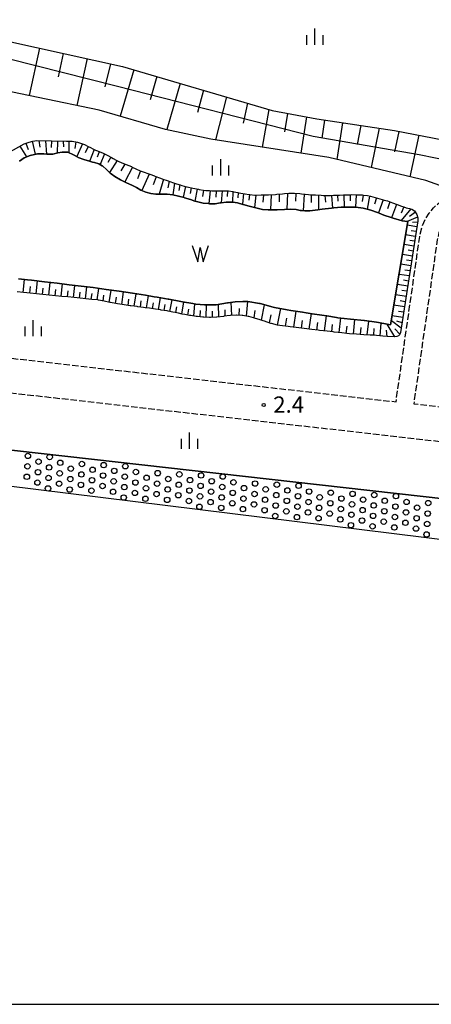
# Model space of a CAD drawing. Extents: x -20000 to -18000, y 103500 to 105000.
# Drawn here: x -19160 to -19065, y 103500 to 103727 of the extents above; entities that cross this region are included whole.
import ezdxf
from ezdxf.enums import TextEntityAlignment as Align

# ---------------------------------------------------------------- set-up
doc = ezdxf.new("R2010")
doc.units = 0
doc.linetypes.add('210600', pattern=[2, 1.5, -0.5])
for name, color, linetype in [('2106000', 3, '210600'), ('5101001', 4, 'Continuous'), ('5105000', 4, 'Continuous'), ('5105990', 5, 'Continuous'), ('5232000', 4, 'Continuous'), ('5232990', 4, 'Continuous'), ('6101110', 6, 'Continuous'), ('6101120', 6, 'Continuous'), ('6101990', 6, 'Continuous'), ('6110000', 1, '611000'), ('6334000', 3, 'Continuous'), ('7102001', 8, 'Continuous'), ('7312000', 1, 'Continuous'), ('999', 7, 'Continuous')]:
    doc.layers.add(name, color=color, linetype=linetype)
doc.styles.add('PlotAnnotation', font='txt')
doc.linetypes.add('611000', pattern='A,1,[3,dmdr.shx,S=0.2,R=0,X=0,Y=0],1', length=2)

# ---------------------------------------------------------------- blocks, each defined once
blk = doc.blocks.new('510500')
at = {"layer": '5105990'}
for p, q in [((-0.742, 0.562), (-0.238, -0.938)), ((-0.238, -0.938), (0.007, 0.393)), ((0.007, 0.393), (0.258, -0.935)), ((0.258, -0.935), (0.762, 0.568))]:
    blk.add_line(p, q, dxfattribs=at)
blk = doc.blocks.new('523299')
at = {"layer": '5232990'}
blk.add_circle((0, 0), 0.25, dxfattribs=at)
blk = doc.blocks.new('633400')
at = {"layer": '6334000'}
for points in [[(-0.75, -0.75), (-0.75, 0.15)], [(0, -0.75), (0, 0.75)], [(0.75, -0.75), (0.75, 0.15)]]:
    blk.add_lwpolyline(points, dxfattribs=at)
blk = doc.blocks.new('731200')
at = {"layer": '7312000'}
blk.add_circle((0, 0), 0.15, dxfattribs=at)

msp = doc.modelspace()

# ---------------------------------------------------------------- linework, layer by layer
at = {"layer": '2106000', "flags": 128}
for points in [[(-19244.31, 103675.53), (-19244.39, 103666.69), (-19244.33, 103664.95), (-19244.03, 103663.32), (-19243.41, 103661.79), (-19242.51, 103660.4), (-19241.36, 103659.21), (-19239.99, 103658.28), (-19238.47, 103657.63), (-19236.85, 103657.28), (-19234.85, 103657.03), (-19073.09, 103638.7), (-19067.64, 103676.76), (-19067.14, 103678.91), (-19066.35, 103680.77), (-19065.49, 103682.13), (-19064.48, 103683.35), (-19063.12, 103684.58), (-19061.9, 103685.44), (-19060.22, 103686.28), (-19049.87, 103689.63), (-19039.68, 103693.13), (-19032.54, 103696.06), (-19029.49, 103697.33), (-19025.23, 103699.43), (-19014.63, 103704.96)], [(-19012.73, 103701.33), (-19023.38, 103695.77), (-19027.8, 103693.6), (-19030.97, 103692.28), (-19038.23, 103689.29), (-19048.58, 103685.74), (-19058.67, 103682.48), (-19059.79, 103681.91), (-19060.55, 103681.38), (-19061.51, 103680.51), (-19062.16, 103679.73), (-19062.7, 103678.86), (-19063.23, 103677.63), (-19063.61, 103676), (-19069.02, 103638.24), (-18755.79, 103602.74)], [(-18666.86, 103590.67), (-18667.54, 103584.69), (-19252.03, 103650.93), (-19252.37, 103651.07), (-19252.29, 103675.77)]]:
    msp.add_lwpolyline(points, dxfattribs=at)
at = {"layer": '5101001', "flags": 128}
msp.add_lwpolyline([(-19200.59, 103624.13), (-19058.64, 103606.53)], dxfattribs=at)
at = {"layer": '5105000', "flags": 128}
msp.add_lwpolyline([(-19159.67, 103694.11), (-19158.6, 103694.84), (-19157.26, 103695.4), (-19155.52, 103695.8), (-19154.09, 103695.76), (-19153.36, 103695.74), (-19152.03, 103695.74), (-19150.89, 103695.98), (-19149.9, 103696.13), (-19149.03, 103696.14), (-19148.59, 103696.14), (-19147.23, 103695.54), (-19146.26, 103695.01), (-19146.16, 103694.95), (-19144.88, 103694.44), (-19143.6, 103694.06), (-19142.9, 103693.9), (-19142.46, 103693.8), (-19141.4, 103693.48), (-19140.69, 103693.04), (-19140.51, 103692.92), (-19139.67, 103692.18), (-19138.84, 103691.34), (-19138.6, 103691.16), (-19137.79, 103690.55), (-19136.45, 103689.78), (-19135.39, 103689.27), (-19135.04, 103689.1), (-19133.85, 103688.56), (-19132.79, 103688.01), (-19131.76, 103687.45), (-19130.66, 103686.99), (-19129.51, 103686.65), (-19128.29, 103686.52), (-19127.65, 103686.52), (-19127.01, 103686.52), (-19125.71, 103686.5), (-19124.4, 103686.35), (-19124.38, 103686.35), (-19123.08, 103686.05), (-19121.78, 103685.7), (-19121.72, 103685.68), (-19120.36, 103685.25), (-19119.36, 103684.92), (-19118.95, 103684.79), (-19117.47, 103684.46), (-19116.21, 103684.32), (-19115.99, 103684.29), (-19114.66, 103684.3), (-19113.55, 103684.48), (-19113.27, 103684.52), (-19112.15, 103684.67), (-19110.6, 103684.68), (-19109.51, 103684.48), (-19108.3, 103684.13), (-19108.26, 103684.12), (-19106.89, 103683.73), (-19105.61, 103683.4), (-19105.36, 103683.34), (-19103.8, 103682.97), (-19102.51, 103682.88), (-19102.17, 103682.86), (-19100.46, 103682.88), (-19098.76, 103682.97), (-19098.7, 103682.97), (-19097.29, 103683.01), (-19096.09, 103683), (-19095.11, 103682.72), (-19094.84, 103682.71), (-19094.09, 103682.67), (-19092.94, 103682.69), (-19091.66, 103682.79), (-19091.1, 103682.87), (-19090.07, 103683.02), (-19087.92, 103683.27), (-19087.36, 103683.34), (-19085.69, 103683.49), (-19085.1, 103683.5), (-19084.05, 103683.52), (-19082.41, 103683.48), (-19082.34, 103683.48), (-19080.62, 103683.27), (-19079.75, 103683.05), (-19078.89, 103682.83), (-19077.34, 103682.26), (-19076.99, 103682.11), (-19075.86, 103681.64), (-19074.23, 103681.09), (-19073.73, 103680.95), (-19071.65, 103680.39), (-19070.42, 103680.21), (-19070.37, 103680.2), (-19074.33, 103656.38), (-19075.12, 103656.57), (-19077.12, 103656.92), (-19077.58, 103657.01), (-19080.31, 103657.38), (-19080.4, 103657.4), (-19083.55, 103657.74), (-19086.46, 103658.06), (-19086.8, 103658.12), (-19088.99, 103658.46), (-19090.19, 103658.64), (-19092.4, 103658.98), (-19093.73, 103659.17), (-19094.62, 103659.3), (-19097.3, 103659.75), (-19098.1, 103659.89), (-19101, 103660.44), (-19101.38, 103660.51), (-19104.33, 103661.32), (-19104.47, 103661.34), (-19107.19, 103661.76), (-19108.29, 103661.75), (-19110.12, 103661.74), (-19111.67, 103661.51), (-19111.87, 103661.48), (-19114.44, 103661.01), (-19114.49, 103661), (-19116.28, 103660.99), (-19117.12, 103661.05), (-19119.1, 103661.21), (-19119.85, 103661.33), (-19122.18, 103661.7), (-19122.57, 103661.78), (-19125.3, 103662.29), (-19125.47, 103662.33), (-19128, 103662.75), (-19128.72, 103662.87), (-19130.72, 103663.24), (-19131.69, 103663.41), (-19133.69, 103663.7), (-19136.72, 103664.14), (-19139.77, 103664.58), (-19141.75, 103664.86), (-19142.76, 103664.98), (-19145.46, 103665.31), (-19148.23, 103665.65), (-19151.05, 103665.99), (-19153.94, 103666.34), (-19156.91, 103666.7), (-19157.81, 103666.81), (-19159.94, 103667.04)], dxfattribs=at)
at = {"layer": '5232000', "flags": 128}
for points in [[(-18669.9, 103572.14), (-19271.87, 103639.97), (-19289.57, 103641.97), (-19926.97, 103713.79)], [(-19200.59, 103624.13), (-19058.64, 103606.53)]]:
    msp.add_lwpolyline(points, dxfattribs=at)
at = {"layer": '6101110', "flags": 128}
for points in [[(-19162.34, 103721.75), (-19135.99, 103715.88), (-19101.55, 103705.78), (-19091.29, 103703.81), (-19073.42, 103701.12), (-19050.86, 103696.77)], [(-19162.31, 103696.05), (-19158.57, 103698.07), (-19157.49, 103698.45), (-19156.63, 103698.71), (-19155.68, 103698.84), (-19148.89, 103698.66), (-19147.6, 103698.66), (-19146.31, 103698.45), (-19144.74, 103697.9), (-19143.9, 103697.47), (-19143.37, 103697.22), (-19142.79, 103696.93), (-19142.19, 103696.66), (-19141.73, 103696.44), (-19140.81, 103696.07), (-19140.6, 103695.98), (-19139.55, 103695.5), (-19139.36, 103695.4), (-19138.5, 103694.95), (-19138.14, 103694.74), (-19137.42, 103694.34), (-19136.81, 103694.04), (-19136.27, 103693.77), (-19135.34, 103693.39), (-19135.11, 103693.3), (-19133.95, 103692.83), (-19133.74, 103692.73), (-19132.89, 103692.34), (-19131.95, 103691.88), (-19131.91, 103691.86), (-19130.81, 103691.45), (-19130.43, 103691.32), (-19129.73, 103691.08), (-19128.67, 103690.68), (-19128.58, 103690.65), (-19127.23, 103690.16), (-19126.75, 103689.98), (-19125.73, 103689.62), (-19125.12, 103689.41), (-19124.23, 103689.1), (-19123.6, 103688.9), (-19122.75, 103688.64), (-19122.35, 103688.53), (-19121.26, 103688.22), (-19121.12, 103688.19), (-19119.81, 103687.84), (-19118.52, 103687.61), (-19118.33, 103687.57), (-19117.34, 103687.43), (-19116.84, 103687.36), (-19116, 103687.31), (-19115.46, 103687.27), (-19114.5, 103687.28), (-19114.16, 103687.28), (-19113.05, 103687.29), (-19113.02, 103687.29), (-19111.77, 103687.27), (-19111.65, 103687.26), (-19110.62, 103687.13), (-19110.36, 103687.07), (-19109.5, 103686.89), (-19109.23, 103686.83), (-19108.29, 103686.64), (-19107.82, 103686.56), (-19106.97, 103686.42), (-19106.69, 103686.39), (-19105.58, 103686.3), (-19105.43, 103686.3), (-19104.07, 103686.31), (-19103.94, 103686.31), (-19102.43, 103686.33), (-19100.82, 103686.43), (-19100.52, 103686.47), (-19099.22, 103686.61), (-19098.76, 103686.66), (-19097.74, 103686.75), (-19097.03, 103686.75), (-19096.44, 103686.75), (-19095.19, 103686.65), (-19094.82, 103686.6), (-19094.01, 103686.49), (-19093.23, 103686.41), (-19092.79, 103686.37), (-19091.59, 103686.31), (-19090.29, 103686.23), (-19089.8, 103686.22), (-19088.89, 103686.2), (-19088.17, 103686.22), (-19087.5, 103686.23), (-19086.7, 103686.27), (-19086.08, 103686.3), (-19085.19, 103686.34), (-19084.69, 103686.37), (-19083.72, 103686.38), (-19083.32, 103686.39), (-19082.17, 103686.38), (-19082.09, 103686.38), (-19080.89, 103686.31), (-19080.66, 103686.28), (-19079.66, 103686.16), (-19078.99, 103686.03), (-19078.45, 103685.92), (-19077.37, 103685.61), (-19077.35, 103685.6), (-19076.25, 103685.26), (-19075.83, 103685.14), (-19075.08, 103684.94), (-19074.32, 103684.65), (-19073.94, 103684.51), (-19072.86, 103684.11), (-19071.86, 103683.77), (-19071.31, 103683.56), (-19070.76, 103683.36), (-19069.99, 103683.16), (-19069.48, 103683.04), (-19068.81, 103682.63), (-19068.3, 103681.85), (-19068.1, 103681.08), (-19068.1, 103680.39), (-19072.05, 103654.63), (-19072.28, 103654.1), (-19072.54, 103653.87), (-19072.9, 103653.71), (-19073.45, 103653.64), (-19075.13, 103653.74), (-19076.11, 103653.83), (-19077.61, 103653.97), (-19078.04, 103654.01), (-19079.03, 103654.06), (-19080.5, 103654.14), (-19081.37, 103654.19), (-19082.18, 103654.25), (-19083.79, 103654.36), (-19084.42, 103654.41), (-19085.54, 103654.54), (-19087.28, 103654.74), (-19087.55, 103654.77), (-19088.95, 103654.93), (-19090.71, 103655.14), (-19090.96, 103655.17), (-19092.45, 103655.36), (-19094.18, 103655.59), (-19094.23, 103655.59), (-19096.02, 103655.79), (-19097.43, 103655.95), (-19097.9, 103656.01), (-19099.8, 103656.28), (-19100.38, 103656.37), (-19101.71, 103656.7), (-19101.91, 103656.75), (-19103.31, 103657.24), (-19103.66, 103657.36), (-19104.58, 103657.68), (-19105.38, 103657.91), (-19105.83, 103658.04), (-19106.91, 103658.32), (-19107.09, 103658.37), (-19108.35, 103658.56), (-19108.47, 103658.58), (-19109.79, 103658.62), (-19109.88, 103658.62), (-19111.15, 103658.57), (-19111.26, 103658.55), (-19112.68, 103658.38), (-19112.72, 103658.37), (-19114.31, 103658.18), (-19114.36, 103658.18), (-19115.77, 103658.14), (-19115.97, 103658.14), (-19117.31, 103658.15), (-19117.53, 103658.16), (-19118.77, 103658.31), (-19119.02, 103658.34), (-19120.3, 103658.53), (-19120.6, 103658.58), (-19121.69, 103658.8), (-19122.26, 103658.91), (-19123.11, 103659.09), (-19123.86, 103659.25), (-19124.44, 103659.36), (-19125.5, 103659.58), (-19125.75, 103659.62), (-19127.08, 103659.82), (-19127.25, 103659.85), (-19128.42, 103660.02), (-19129.8, 103660.22), (-19130.78, 103660.36), (-19131.19, 103660.42), (-19132.5, 103660.59), (-19132.58, 103660.6), (-19134.11, 103660.78), (-19134.23, 103660.8), (-19135.64, 103661.02), (-19136.03, 103661.08), (-19137.13, 103661.26), (-19138.72, 103661.53), (-19138.87, 103661.55), (-19140.17, 103661.83), (-19141.54, 103662.13), (-19141.67, 103662.14), (-19143.03, 103662.28), (-19144.39, 103662.41), (-19145.76, 103662.55), (-19147.14, 103662.69), (-19148.54, 103662.83), (-19149.96, 103662.97), (-19151.39, 103663.11), (-19152.83, 103663.26), (-19154.29, 103663.4), (-19155.09, 103663.48), (-19155.76, 103663.55), (-19157.23, 103663.69), (-19158.72, 103663.84), (-19160.24, 103663.99)]]:
    msp.add_lwpolyline(points, dxfattribs=at)
at = {"layer": '6101120', "flags": 128}
for points in [[(-19063.05, 103688.49), (-19066.23, 103689.61), (-19088.56, 103694.94), (-19115.69, 103699.19), (-19126.09, 103701.4), (-19141.35, 103705.83), (-19169.48, 103711.7)], [(-19159.94, 103667.04), (-19157.81, 103666.81), (-19156.91, 103666.7), (-19153.94, 103666.34), (-19151.05, 103665.99), (-19148.23, 103665.65), (-19145.46, 103665.31), (-19142.76, 103664.98), (-19141.75, 103664.86), (-19139.77, 103664.58), (-19136.72, 103664.14), (-19133.69, 103663.7), (-19131.69, 103663.41), (-19130.72, 103663.24), (-19128.72, 103662.87), (-19128, 103662.75), (-19125.47, 103662.33), (-19125.3, 103662.29), (-19122.57, 103661.78), (-19122.18, 103661.7), (-19119.85, 103661.33), (-19119.1, 103661.21), (-19117.12, 103661.05), (-19116.28, 103660.99), (-19114.49, 103661), (-19114.44, 103661.01), (-19111.87, 103661.48), (-19111.67, 103661.51), (-19110.12, 103661.74), (-19108.29, 103661.75), (-19107.19, 103661.76), (-19104.47, 103661.34), (-19104.33, 103661.32), (-19101.38, 103660.51), (-19101, 103660.44), (-19098.1, 103659.89), (-19097.3, 103659.75), (-19094.62, 103659.3), (-19093.73, 103659.17), (-19092.4, 103658.98), (-19090.19, 103658.64), (-19088.99, 103658.46), (-19086.8, 103658.12), (-19086.46, 103658.06), (-19083.55, 103657.74), (-19080.4, 103657.4), (-19080.31, 103657.38), (-19077.58, 103657.01), (-19077.12, 103656.92), (-19075.12, 103656.57), (-19074.33, 103656.38), (-19070.37, 103680.2), (-19070.42, 103680.21), (-19071.65, 103680.39), (-19073.73, 103680.95), (-19074.23, 103681.09), (-19075.86, 103681.64), (-19076.99, 103682.11), (-19077.34, 103682.26), (-19078.89, 103682.83), (-19079.75, 103683.05), (-19080.62, 103683.27), (-19082.34, 103683.48), (-19082.41, 103683.48), (-19084.05, 103683.52), (-19085.1, 103683.5), (-19085.69, 103683.49), (-19087.36, 103683.34), (-19087.92, 103683.27), (-19090.07, 103683.02), (-19091.1, 103682.87), (-19091.66, 103682.79), (-19092.94, 103682.69), (-19094.09, 103682.67), (-19094.84, 103682.71), (-19095.11, 103682.72), (-19096.09, 103683), (-19097.29, 103683.01), (-19098.7, 103682.97), (-19098.76, 103682.97), (-19100.46, 103682.88), (-19102.17, 103682.86), (-19102.51, 103682.88), (-19103.8, 103682.97), (-19105.36, 103683.34), (-19105.61, 103683.4), (-19106.89, 103683.73), (-19108.26, 103684.12), (-19108.3, 103684.13), (-19109.51, 103684.48), (-19110.6, 103684.68), (-19112.15, 103684.67), (-19113.27, 103684.52), (-19113.55, 103684.48), (-19114.66, 103684.3), (-19115.99, 103684.29), (-19116.21, 103684.32), (-19117.47, 103684.46), (-19118.95, 103684.79), (-19119.36, 103684.92), (-19120.36, 103685.25), (-19121.72, 103685.68), (-19121.78, 103685.7), (-19123.08, 103686.05), (-19124.38, 103686.35), (-19124.4, 103686.35), (-19125.71, 103686.5), (-19127.01, 103686.52), (-19127.65, 103686.52), (-19128.29, 103686.52), (-19129.51, 103686.65), (-19130.66, 103686.99), (-19131.76, 103687.45), (-19132.79, 103688.01), (-19133.85, 103688.56), (-19135.04, 103689.1), (-19135.39, 103689.27), (-19136.45, 103689.78), (-19137.79, 103690.55), (-19138.6, 103691.16), (-19138.84, 103691.34), (-19139.67, 103692.18), (-19140.51, 103692.92), (-19140.69, 103693.04), (-19141.4, 103693.48), (-19142.46, 103693.8), (-19142.9, 103693.9), (-19143.6, 103694.06), (-19144.88, 103694.44), (-19146.16, 103694.95), (-19146.26, 103695.01), (-19147.23, 103695.54), (-19148.59, 103696.14), (-19149.03, 103696.14), (-19149.9, 103696.13), (-19150.89, 103695.98), (-19152.03, 103695.74), (-19153.36, 103695.74), (-19154.09, 103695.76), (-19155.52, 103695.8), (-19157.26, 103695.4), (-19158.6, 103694.84), (-19159.67, 103694.11)]]:
    msp.add_lwpolyline(points, dxfattribs=at)
at = {"layer": '6101990', "flags": 128}
for points in [[(-19155.07, 103720.13), (-19157.43, 103709.18)], [(-19149.61, 103718.91), (-19150.78, 103713.48)], [(-19144.14, 103717.69), (-19146.47, 103706.9)], [(-19138.75, 103716.49), (-19140.09, 103711.17)], [(-19133.41, 103715.12), (-19136.53, 103704.43)], [(-19128.06, 103713.55), (-19129.62, 103708.22)], [(-19122.72, 103711.99), (-19125.82, 103701.35)], [(-19117.4, 103710.43), (-19118.71, 103705.27)], [(-19112.08, 103708.87), (-19114.57, 103699.01)], [(-19107.21, 103707.44), (-19108.24, 103702.81)], [(-19102.33, 103706.01), (-19103.84, 103697.34)], [(-19098.03, 103705.1), (-19098.76, 103700.88)], [(-19093.7, 103704.27), (-19094.98, 103695.95)], [(-19089.56, 103703.55), (-19090.19, 103699.42)], [(-19085.39, 103702.92), (-19086.69, 103694.5)], [(-19081.18, 103702.29), (-19082.02, 103697.94)], [(-19076.96, 103701.66), (-19078.83, 103692.62)], [(-19072.41, 103700.93), (-19073.42, 103696.25)], [(-19067.88, 103700.05), (-19069.94, 103690.5)], [(-19158.2, 103698.2), (-19157.67, 103696.81)], [(-19156.74, 103698.68), (-19156.09, 103695.67)], [(-19155.23, 103698.83), (-19155.02, 103697.3)], [(-19153.7, 103698.79), (-19153.49, 103695.74)], [(-19152.32, 103698.75), (-19152.36, 103697.25)], [(-19150.94, 103698.72), (-19150.99, 103695.96)], [(-19149.63, 103698.68), (-19149.59, 103697.41)], [(-19148.31, 103698.66), (-19148.34, 103696.03)], [(-19146.73, 103698.52), (-19146.96, 103697.02)], [(-19145.2, 103698.06), (-19146.5, 103695.14)], [(-19159.58, 103697.52), (-19158.03, 103695.08)], [(-19143.86, 103697.45), (-19144.56, 103696.02)], [(-19142.53, 103696.81), (-19143.57, 103694.05)], [(-19141.32, 103696.28), (-19141.79, 103695.01)], [(-19140.1, 103695.75), (-19141.11, 103693.3)], [(-19138.64, 103695.02), (-19139.36, 103693.78)], [(-19137.21, 103694.24), (-19138.99, 103691.5)], [(-19135.46, 103693.44), (-19136.38, 103691.85)], [(-19133.69, 103692.71), (-19135.46, 103689.3)], [(-19131.83, 103691.83), (-19132.54, 103690.04)], [(-19129.89, 103691.13), (-19131.55, 103687.36)], [(-19128.23, 103690.52), (-19128.94, 103688.61)], [(-19126.57, 103689.92), (-19127.56, 103686.52)], [(-19125.29, 103689.47), (-19125.53, 103687.98)], [(-19124.01, 103689.03), (-19124.41, 103686.35)], [(-19122.78, 103688.65), (-19123.03, 103687.37)], [(-19121.54, 103688.3), (-19122.06, 103685.77)], [(-19120.18, 103687.94), (-19120.46, 103686.65)], [(-19118.81, 103687.66), (-19119.35, 103684.92)], [(-19117.34, 103687.43), (-19117.57, 103685.98)], [(-19115.84, 103687.3), (-19116.16, 103684.31)], [(-19114.45, 103687.28), (-19114.56, 103685.79)], [(-19113.06, 103687.29), (-19113.28, 103684.52)], [(-19111.83, 103687.27), (-19111.9, 103685.97)], [(-19110.62, 103687.13), (-19110.68, 103684.68)], [(-19109.41, 103686.87), (-19109.47, 103685.68)], [(-19108.19, 103686.62), (-19108.39, 103684.16)], [(-19106.76, 103686.4), (-19106.92, 103685.09)], [(-19105.31, 103686.3), (-19105.67, 103683.42)], [(-19103.55, 103686.32), (-19103.69, 103684.65)], [(-19101.8, 103686.37), (-19101.98, 103682.86)], [(-19099.94, 103686.53), (-19099.94, 103684.72)], [(-19098.08, 103686.72), (-19098.18, 103682.98)], [(-19096.16, 103686.73), (-19096.22, 103684.86)], [(-19094.25, 103686.52), (-19094.47, 103682.69)], [(-19092.58, 103686.36), (-19092.64, 103684.57)], [(-19090.9, 103686.27), (-19090.89, 103682.9)], [(-19089.43, 103686.21), (-19089.29, 103684.67)], [(-19087.96, 103686.22), (-19087.7, 103683.3)], [(-19086.54, 103686.28), (-19086.45, 103684.85)], [(-19085.12, 103686.34), (-19084.98, 103683.5)], [(-19083.67, 103686.38), (-19083.66, 103684.95)], [(-19082.22, 103686.38), (-19082.38, 103683.48)], [(-19080.68, 103686.28), (-19080.85, 103684.8)], [(-19079.16, 103686.06), (-19079.72, 103683.04)], [(-19077.6, 103685.68), (-19078.03, 103684.17)], [(-19076.07, 103685.21), (-19077.15, 103682.18)], [(-19074.49, 103684.72), (-19075.08, 103683.15)], [(-19072.95, 103684.14), (-19074.12, 103681.06)], [(-19071.33, 103683.57), (-19071.94, 103682.1)], [(-19069.68, 103683.09), (-19071.89, 103680.45)], [(-19068.64, 103682.37), (-19069.98, 103681.35)], [(-19068.13, 103681.19), (-19070.55, 103680.23)], [(-19068.14, 103680.08), (-19069.28, 103680)], [(-19068.31, 103678.98), (-19070.51, 103679.33)], [(-19068.48, 103677.87), (-19069.59, 103678.04)], [(-19069, 103674.52), (-19071.25, 103674.88)], [(-19068.66, 103676.75), (-19070.88, 103677.11)], [(-19068.83, 103675.64), (-19069.95, 103675.82)], [(-19069.34, 103672.26), (-19071.63, 103672.63)], [(-19069.17, 103673.39), (-19070.31, 103673.57)], [(-19069.7, 103669.98), (-19072.01, 103670.35)], [(-19069.52, 103671.12), (-19070.67, 103671.3)], [(-19069.87, 103668.82), (-19071.04, 103669)], [(-19158.81, 103663.85), (-19158.5, 103666.88)], [(-19155.83, 103663.56), (-19155.51, 103666.53)], [(-19152.92, 103663.27), (-19152.6, 103666.18)], [(-19150.06, 103662.98), (-19149.75, 103665.83)], [(-19070.05, 103667.66), (-19072.39, 103668.03)], [(-19070.23, 103666.49), (-19071.41, 103666.68)], [(-19157.32, 103663.7), (-19157.16, 103665.21)], [(-19154.37, 103663.41), (-19154.21, 103664.88)], [(-19151.49, 103663.12), (-19151.33, 103664.56)], [(-19148.66, 103662.84), (-19148.51, 103664.25)], [(-19147.27, 103662.7), (-19146.96, 103665.49)], [(-19145.9, 103662.56), (-19145.75, 103663.95)], [(-19144.53, 103662.42), (-19144.22, 103665.16)], [(-19143.19, 103662.3), (-19142.96, 103663.64)], [(-19141.85, 103662.16), (-19141.42, 103664.81)], [(-19139.06, 103661.59), (-19138.63, 103664.42)], [(-19136.17, 103661.1), (-19135.79, 103664)], [(-19133.27, 103660.68), (-19132.86, 103663.58)], [(-19070.41, 103665.32), (-19072.78, 103665.7)], [(-19070.59, 103664.13), (-19071.79, 103664.32)], [(-19140.45, 103661.89), (-19140.25, 103663.26)], [(-19137.61, 103661.34), (-19137.4, 103662.78)], [(-19134.72, 103660.88), (-19134.52, 103662.33)], [(-19131.87, 103660.51), (-19131.66, 103661.94)], [(-19130.47, 103660.32), (-19130.05, 103663.12)], [(-19129.11, 103660.12), (-19128.89, 103661.49)], [(-19127.74, 103659.92), (-19127.23, 103662.62)], [(-19125.07, 103659.49), (-19124.57, 103662.15)], [(-19122.37, 103658.93), (-19121.92, 103661.66)], [(-19110.84, 103658.58), (-19110.99, 103661.61)], [(-19107.51, 103658.43), (-19107.15, 103661.75)], [(-19070.77, 103662.94), (-19073.17, 103663.33)], [(-19070.96, 103661.74), (-19072.17, 103661.94)], [(-19126.41, 103659.72), (-19126.15, 103661.06)], [(-19123.72, 103659.22), (-19123.48, 103660.56)], [(-19120.97, 103658.66), (-19120.77, 103660.05)], [(-19119.58, 103658.42), (-19119.34, 103661.25)], [(-19118.15, 103658.24), (-19118.06, 103659.68)], [(-19116.72, 103658.15), (-19116.69, 103661.02)], [(-19115.28, 103658.15), (-19115.31, 103659.57)], [(-19113.85, 103658.23), (-19113.92, 103661.11)], [(-19112.35, 103658.42), (-19112.36, 103659.9)], [(-19109.17, 103658.6), (-19109.09, 103660.17)], [(-19105.75, 103658.02), (-19105.46, 103659.73)], [(-19104.02, 103657.49), (-19103.31, 103661.04)], [(-19100.31, 103656.36), (-19099.56, 103660.17)], [(-19096.62, 103655.86), (-19096.03, 103659.54)], [(-19093.05, 103655.44), (-19092.54, 103659)], [(-19071.14, 103660.54), (-19073.57, 103660.93)], [(-19071.33, 103659.32), (-19072.55, 103659.52)], [(-19102.19, 103656.85), (-19101.83, 103658.69)], [(-19098.47, 103656.09), (-19098.17, 103657.97)], [(-19094.83, 103655.66), (-19094.56, 103657.45)], [(-19091.31, 103655.21), (-19091.08, 103656.98)], [(-19089.57, 103655), (-19089.11, 103658.48)], [(-19086.2, 103654.62), (-19085.82, 103657.99)], [(-19082.86, 103654.3), (-19082.59, 103657.64)], [(-19079.7, 103654.1), (-19079.38, 103657.25)], [(-19076.77, 103653.89), (-19076.5, 103656.81)], [(-19071.89, 103655.65), (-19074.17, 103657.36)], [(-19071.52, 103658.11), (-19073.98, 103658.5)], [(-19071.71, 103656.88), (-19072.91, 103657.27)], [(-19087.89, 103654.81), (-19087.67, 103656.51)], [(-19084.53, 103654.42), (-19084.34, 103656.11)], [(-19081.28, 103654.18), (-19081.13, 103655.82)], [(-19078.23, 103654.02), (-19078.08, 103655.54)], [(-19075.09, 103653.73), (-19075.26, 103655.18)], [(-19073.4, 103653.65), (-19075.11, 103656.57)], [(-19072.21, 103654.27), (-19073.4, 103655.47)]]:
    msp.add_lwpolyline(points, dxfattribs=at)
at = {"layer": '6110000', "flags": 128}
msp.add_lwpolyline([(-20000, 104324.96), (-19953.91, 104325.07), (-19953.9, 104259.57), (-19957.5, 104259.55), (-19957.5, 104246.11), (-19962.73, 104246.08), (-19962.74, 104244.15), (-19962.77, 104240.56), (-19957.49, 104240.52), (-19957.49, 104225.71), (-19962.87, 104225.71), (-19962.95, 104215.41), (-19957.49, 104215.37), (-19957.49, 104200.74), (-19963.05, 104200.78), (-19963.07, 104198.62), (-19963.08, 104196.28), (-19957.49, 104196.31), (-19957.48, 104170.44), (-19953.88, 104170.46), (-19953.87, 104111.06), (-19957.47, 104111.04), (-19957.45, 103981.29), (-19953.85, 103981.31), (-19953.84, 103922.6), (-19957.44, 103922.6), (-19957.43, 103872.84), (-19957.42, 103799.99), (-19953.74, 103799.99), (-19953.73, 103734.98), (-19953.73, 103718.83), (-19953.73, 103716.8), (-19926.97, 103713.79), (-19289.57, 103641.97), (-19271.87, 103639.97), (-18669.9, 103572.14)], dxfattribs=at)
at = {"layer": '7102001', "flags": 128}
msp.add_lwpolyline([(-19060.26, 103693.99), (-19067.77, 103695.52), (-19092.17, 103699.75), (-19137.12, 103711.26), (-19162.3, 103717.65)], dxfattribs=at)
at = {"layer": '999', "flags": 128}
msp.add_lwpolyline([(-20000, 103500), (-18000, 103500), (-18000, 105000), (-20000, 105000)], close=True, dxfattribs=at)

# ---------------------------------------------------------------- block references
at = {"layer": '5105000', "xscale": 2.5, "yscale": 2.5, "zscale": 2.5}
msp.add_blockref('510500', (-19118.11, 103673.27, 0.64), dxfattribs=at)
at = {"layer": '5232990', "xscale": 2.5, "yscale": 2.5, "zscale": 2.5}
for p in [(-19157.74, 103626.24), (-19155.3, 103624.91), (-19152.74, 103625.98), (-19150.31, 103624.65), (-19145.32, 103624.39), (-19157.86, 103623.84), (-19155.43, 103622.5), (-19152.87, 103623.58), (-19150.44, 103622.24), (-19147.88, 103623.31), (-19142.88, 103623.05), (-19140.32, 103624.12), (-19137.89, 103622.79), (-19135.33, 103623.86), (-19132.9, 103622.53), (-19127.9, 103622.27), (-19157.99, 103621.43), (-19155.56, 103620.1), (-19153, 103621.17), (-19150.56, 103619.84), (-19148, 103620.91), (-19145.44, 103621.98), (-19143.01, 103620.65), (-19140.45, 103621.72), (-19138.02, 103620.39), (-19135.46, 103621.46), (-19133.02, 103620.12), (-19130.46, 103621.2), (-19128.03, 103619.86), (-19125.47, 103620.93), (-19122.91, 103622.01), (-19120.48, 103620.67), (-19117.92, 103621.74), (-19115.48, 103620.41), (-19112.92, 103621.48), (-19110.49, 103620.15), (-19105.5, 103619.89), (-19153.12, 103618.76), (-19148.13, 103618.5), (-19145.57, 103619.58), (-19143.14, 103618.24), (-19140.58, 103619.31), (-19138.14, 103617.98), (-19135.58, 103619.05), (-19133.15, 103617.72), (-19130.59, 103618.79), (-19125.6, 103618.53), (-19123.04, 103619.6), (-19120.6, 103618.27), (-19118.04, 103619.34), (-19115.61, 103618.01), (-19113.05, 103619.08), (-19110.62, 103617.74), (-19108.06, 103618.82), (-19103.06, 103618.55), (-19100.5, 103619.63), (-19098.07, 103618.29), (-19095.51, 103619.36), (-19093.08, 103618.03), (-19088.09, 103617.77), (-19135.71, 103616.65), (-19130.72, 103616.38), (-19128.16, 103617.46), (-19125.72, 103616.12), (-19123.16, 103617.19), (-19120.73, 103615.86), (-19118.17, 103616.93), (-19115.74, 103615.6), (-19113.18, 103616.67), (-19110.74, 103615.34), (-19108.18, 103616.41), (-19105.62, 103617.48), (-19103.19, 103616.15), (-19100.63, 103617.22), (-19098.2, 103615.89), (-19095.64, 103616.96), (-19093.2, 103615.62), (-19090.64, 103616.7), (-19088.21, 103615.36), (-19085.65, 103616.43), (-19083.09, 103617.51), (-19080.66, 103616.17), (-19078.1, 103617.25), (-19075.67, 103615.91), (-19073.11, 103616.98), (-19070.67, 103615.65), (-19065.68, 103615.39), (-19118.3, 103614.53), (-19113.3, 103614.27), (-19108.31, 103614), (-19105.75, 103615.08), (-19103.32, 103613.74), (-19100.76, 103614.81), (-19098.32, 103613.48), (-19095.76, 103614.55), (-19093.33, 103613.22), (-19090.77, 103614.29), (-19085.78, 103614.03), (-19083.22, 103615.1), (-19080.78, 103613.77), (-19078.22, 103614.84), (-19075.79, 103613.51), (-19073.23, 103614.58), (-19070.8, 103613.24), (-19068.24, 103614.32), (-19100.88, 103612.41), (-19095.89, 103612.15), (-19090.9, 103611.89), (-19088.34, 103612.96), (-19085.9, 103611.62), (-19083.34, 103612.7), (-19080.91, 103611.36), (-19078.35, 103612.43), (-19075.92, 103611.1), (-19073.36, 103612.17), (-19070.92, 103610.84), (-19068.36, 103611.91), (-19065.81, 103612.98), (-19083.47, 103610.29), (-19078.48, 103610.03), (-19073.48, 103609.77), (-19068.49, 103609.51), (-19065.93, 103610.58), (-19066.06, 103608.17)]:
    msp.add_blockref('523299', p, dxfattribs=at)
at = {"layer": '6334000', "xscale": 2.5, "yscale": 2.5, "zscale": 2.5}
for p in [(-19091.74, 103722.73), (-19113.39, 103692.7), (-19156.51, 103655.65), (-19120.57, 103629.78)]:
    msp.add_blockref('633400', p, dxfattribs=at)
at = {"layer": '7312000', "xscale": 2.5, "yscale": 2.5, "zscale": 2.5}
msp.add_blockref('731200', (-19103.52, 103637.96, 2.4), dxfattribs=at)

# ---------------------------------------------------------------- texts
at = {"layer": '7312000', "style": 'PlotAnnotation'}
msp.add_text('2.4', height=3.75, dxfattribs=at).set_placement((-19097.78, 103637.57), align=Align.MIDDLE)

doc.saveas('drawing.dxf')
